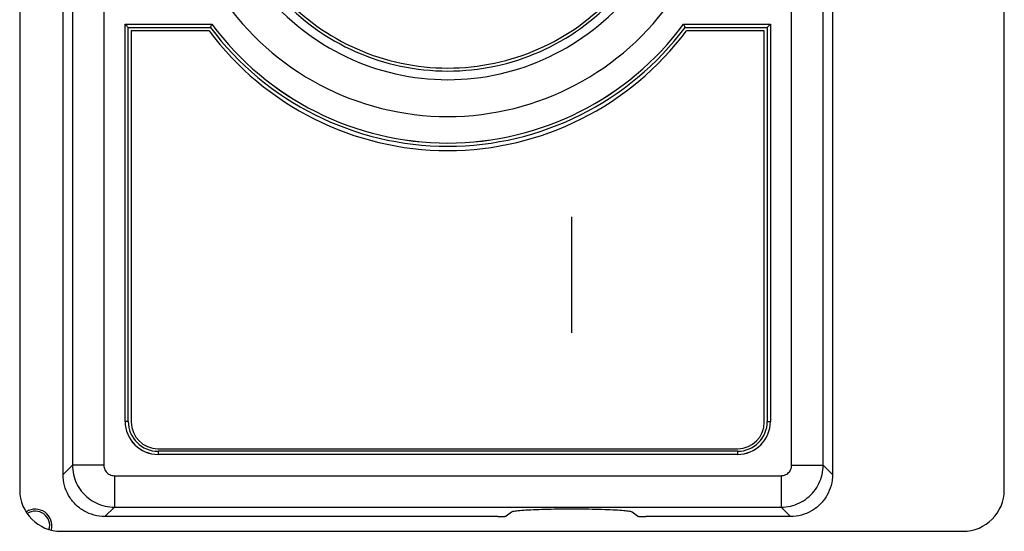
# Model space of a CAD drawing. Units: inches. Extents: x 0 to 34, y 0 to 22.
# Drawn here: x 13 to 13.9, y 15.1 to 15.6 of the extents above; entities that cross this region are included whole.
import ezdxf

# ---------------------------------------------------------------- set-up
doc = ezdxf.new("R2010")
doc.units = ezdxf.units.IN
doc.header["$LTSCALE"] = 1.87
doc.header["$MEASUREMENT"] = 0
doc.layers.get('0').update_dxf_attribs({"linetype": 'CONTINUOUS'})
doc.layers.add('COS_FEATURE', color=7, linetype='CONTINUOUS')

msp = doc.modelspace()

# ---------------------------------------------------------------- linework, layer by layer
at = {"color": 7, "linetype": 'Continuous'}
for p, q in [((12.96655, 16.63071), (12.96655, 15.17401)), ((13.90356, 15.17401), (13.90356, 16.63071)), ((13.00779, 15.18862), (13.00779, 16.52605)), ((13.74007, 16.52605), (13.74007, 15.18862)), ((13.06684, 15.23923), (13.06684, 15.61718)), ((13.06688, 15.61714), (13.06684, 15.61718)), ((13.06684, 15.61718), (13.14952, 15.61718)), ((13.07275, 15.61088), (13.07275, 15.23844)), ((13.14676, 15.61088), (13.07275, 15.61088)), ((13.1495, 15.61714), (13.14952, 15.61718)), ((13.59836, 15.61714), (13.59834, 15.61718)), ((13.59834, 15.61718), (13.68102, 15.61718)), ((13.67511, 15.61088), (13.60109, 15.61088)), ((13.67511, 15.23844), (13.67511, 15.61088)), ((13.68098, 15.61714), (13.68102, 15.61718)), ((13.68102, 15.61718), (13.68102, 15.23923)), ((13.09795, 15.21324), (13.64991, 15.21324)), ((13.64952, 15.20773), (13.09834, 15.20773)), ((13.43456, 15.15289), (13.42945, 15.14906)), ((13.55441, 15.14906), (13.5493, 15.15289)), ((13.42159, 15.14868), (13.04773, 15.14868)), ((13.70013, 15.14868), (13.56226, 15.14868)), ((13.00592, 15.13464), (13.86419, 15.13464))]:
    msp.add_line(p, q, dxfattribs=at)
at = {"color": 9, "linetype": 'Continuous'}
for p, q in [((13.01671, 16.51713), (13.01671, 15.19755)), ((13.04667, 16.51713), (13.04667, 15.19755)), ((13.70119, 15.19755), (13.70119, 16.51713)), ((13.73115, 15.19755), (13.73115, 16.51713)), ((13.06688, 15.23923), (13.06688, 15.61714)), ((13.06688, 15.61714), (13.1495, 15.61714)), ((13.06987, 15.23923), (13.06987, 15.61415)), ((13.06987, 15.61415), (13.148, 15.61415)), ((13.59836, 15.61714), (13.68098, 15.61714)), ((13.59986, 15.61415), (13.67799, 15.61415)), ((13.67799, 15.61415), (13.67799, 15.23923)), ((13.68098, 15.61714), (13.68098, 15.23923)), ((13.06987, 15.23923), (13.06684, 15.23923)), ((13.67799, 15.23923), (13.68102, 15.23923)), ((13.09834, 15.21076), (13.09834, 15.20773)), ((13.64952, 15.21076), (13.09834, 15.21076)), ((13.64952, 15.20777), (13.09834, 15.20777)), ((13.64952, 15.21076), (13.64952, 15.20773)), ((13.00779, 15.18862), (13.01671, 15.19755)), ((13.04667, 15.19755), (13.01671, 15.19755)), ((13.70119, 15.19755), (13.73115, 15.19755)), ((13.74007, 15.18862), (13.73115, 15.19755)), ((13.05666, 15.18756), (13.05666, 15.1576)), ((13.05666, 15.18756), (13.6912, 15.18756)), ((13.6912, 15.18756), (13.6912, 15.1576)), ((13.04773, 15.14868), (13.05666, 15.1576)), ((13.05666, 15.1576), (13.6912, 15.1576)), ((13.70013, 15.14868), (13.6912, 15.1576))]:
    msp.add_line(p, q, dxfattribs=at)
for centre, radius, start, end in [((13.37393, 15.78967), 0.26035, 214.29681, 325.70319), ((13.37393, 15.78967), 0.22527, 219.28086, 320.71914), ((13.37393, 15.78967), 0.21704, 222.46548, 317.53452), ((13.37393, 15.78967), 0.21423, 222.46548, 317.53452), ((13.37393, 15.78339), 0.28228, 216.83523, 323.16477), ((13.37393, 15.78339), 0.27929, 216.52882, 323.47118), ((13.09834, 15.23923), 0.03146, 180, 270), ((13.09834, 15.23923), 0.02847, 180, 270), ((13.64952, 15.23923), 0.03146, 270, 360), ((13.64952, 15.23923), 0.02847, 270, 360)]:
    msp.add_arc(centre, radius, start, end, dxfattribs=at)
at = {"color": 7, "linetype": 'Continuous'}
for centre, radius, start, end in [((13.37393, 15.78043), 0.28346, 216.73706, 323.26294), ((13.37393, 15.78339), 0.27926, 216.52504, 323.47496), ((13.09834, 15.23923), 0.0315, 180, 270), ((13.09795, 15.23844), 0.0252, 180, 270), ((13.64952, 15.23923), 0.0315, 270, 360), ((13.64991, 15.23844), 0.0252, 270, 360), ((13.00592, 15.17401), 0.03937, 180, 270), ((13.86419, 15.17401), 0.03937, 270, 360), ((12.98148, 15.13994), 0.01575, 345.86623, 123.02043), ((12.98135, 15.14), 0.01378, 344.96349, 123.4508)]:
    msp.add_arc(centre, radius, start, end, dxfattribs=at)
for points, knots in [([(13.06987, 15.61415), (13.0695, 15.61454), (13.06878, 15.61522), (13.06783, 15.61625), (13.06712, 15.61679), (13.06688, 15.61714)], [0, 0, 0, 0, 0.001615644, 0.002944408, 0.004228927, 0.004228927, 0.004228927, 0.004228927]), ([(13.148, 15.61415), (13.14825, 15.61466), (13.14876, 15.61566), (13.14926, 15.61666), (13.1495, 15.61714)], [0, 0, 0, 0, 0.001709061, 0.003348315, 0.003348315, 0.003348315, 0.003348315]), ([(13.59986, 15.61415), (13.59961, 15.61466), (13.5991, 15.61566), (13.5986, 15.61666), (13.59836, 15.61714)], [0, 0, 0, 0, 0.001710946, 0.003348315, 0.003348315, 0.003348315, 0.003348315]), ([(13.67799, 15.61415), (13.67836, 15.61454), (13.67908, 15.61522), (13.68003, 15.61625), (13.68074, 15.61679), (13.68098, 15.61714)], [0, 0, 0, 0, 0.001615644, 0.002944408, 0.004228927, 0.004228927, 0.004228927, 0.004228927]), ([(13.04773, 15.14868), (13.04425, 15.14868), (13.03726, 15.14959), (13.02752, 15.15363), (13.01916, 15.16005), (13.01274, 15.16841), (13.0087, 15.17815), (13.00779, 15.18514), (13.00779, 15.18862)], [0, 0, 0, 0, 0.01044047, 0.02086624, 0.03128721, 0.04170818, 0.05213395, 0.06257442, 0.06257442, 0.06257442, 0.06257442]), ([(13.74007, 15.18862), (13.74007, 15.18514), (13.73915, 15.17815), (13.73512, 15.16841), (13.7287, 15.16005), (13.72034, 15.15363), (13.7106, 15.14959), (13.70361, 15.14868), (13.70013, 15.14868)], [0, 0, 0, 0, 0.01044047, 0.02086624, 0.03128721, 0.04170818, 0.05213395, 0.06257442, 0.06257442, 0.06257442, 0.06257442]), ([(13.5493, 15.15289), (13.54863, 15.1534), (13.54582, 15.15365), (13.54068, 15.15439), (13.53275, 15.15481), (13.52276, 15.15526), (13.5111, 15.15554), (13.49843, 15.1557), (13.48542, 15.1557), (13.47276, 15.15554), (13.4611, 15.15526), (13.45111, 15.15481), (13.44318, 15.15439), (13.43804, 15.15365), (13.43523, 15.1534), (13.43456, 15.15289)], [0, 0, 0, 0, 0.0025379, 0.007939, 0.0159532, 0.0261616, 0.0380252, 0.0509175, 0.0641587, 0.077051, 0.0889145, 0.0991229, 0.107137, 0.1125381, 0.115076, 0.115076, 0.115076, 0.115076]), ([(13.42159, 15.14868), (13.42208, 15.14868), (13.42305, 15.14868), (13.42445, 15.1487), (13.42575, 15.14874), (13.4269, 15.14879), (13.42788, 15.14883), (13.42869, 15.14894), (13.42925, 15.14891), (13.42945, 15.14906)], [0, 0, 0, 0, 0.001469674, 0.002887746, 0.004204414, 0.005373633, 0.006354716, 0.007113979, 0.007875714, 0.007875714, 0.007875714, 0.007875714]), ([(13.55441, 15.14906), (13.55461, 15.14891), (13.55517, 15.14894), (13.55598, 15.14883), (13.55696, 15.14879), (13.55811, 15.14874), (13.55941, 15.1487), (13.56081, 15.14868), (13.56177, 15.14868), (13.56226, 15.14868)], [0, 0, 0, 0, 0.000761755, 0.001521046, 0.002502151, 0.003671369, 0.004988013, 0.006406055, 0.007875714, 0.007875714, 0.007875714, 0.007875714])]:
    msp.add_open_spline(points, degree=3, knots=knots, dxfattribs=at)
at = {"color": 9, "linetype": 'Continuous'}
for points, knots in [([(13.01671, 15.19755), (13.01672, 15.19457), (13.0174, 15.18859), (13.02039, 15.18009), (13.02519, 15.17246), (13.03157, 15.16608), (13.0392, 15.16128), (13.0477, 15.15829), (13.05368, 15.15761), (13.05666, 15.1576)], [0, 0, 0, 0, 0.00893832, 0.01787679, 0.02681924, 0.03575722, 0.0446993, 0.05363807, 0.06257598, 0.06257598, 0.06257598, 0.06257598]), ([(13.04667, 15.19755), (13.04667, 15.19681), (13.04684, 15.19531), (13.04758, 15.19318), (13.04878, 15.19127), (13.05038, 15.18967), (13.05229, 15.18847), (13.05442, 15.18773), (13.05592, 15.18756), (13.05666, 15.18756)], [0, 0, 0, 0, 0.00222992, 0.00446959, 0.00671005, 0.0089487, 0.01118778, 0.01342652, 0.01565546, 0.01565546, 0.01565546, 0.01565546]), ([(13.6912, 15.18756), (13.69194, 15.18756), (13.69344, 15.18773), (13.69557, 15.18847), (13.69748, 15.18967), (13.69908, 15.19127), (13.70028, 15.19318), (13.70102, 15.19531), (13.70119, 15.19681), (13.70119, 15.19755)], [0, 0, 0, 0, 0.00222992, 0.00446959, 0.00671005, 0.0089487, 0.01118778, 0.01342652, 0.01565546, 0.01565546, 0.01565546, 0.01565546]), ([(13.6912, 15.1576), (13.69418, 15.15761), (13.70016, 15.15829), (13.70866, 15.16128), (13.71629, 15.16608), (13.72266, 15.17246), (13.72747, 15.18009), (13.73046, 15.18859), (13.73114, 15.19457), (13.73115, 15.19755)], [0, 0, 0, 0, 0.00893832, 0.01787679, 0.02681924, 0.03575722, 0.0446993, 0.05363807, 0.06257598, 0.06257598, 0.06257598, 0.06257598])]:
    msp.add_open_spline(points, degree=3, knots=knots, dxfattribs=at)
at = {"layer": 'COS_FEATURE', "color": 7, "linetype": 'Continuous'}
msp.add_line((13.49165, 15.43382), (13.49165, 15.32358), dxfattribs=at)

doc.saveas('drawing.dxf')
